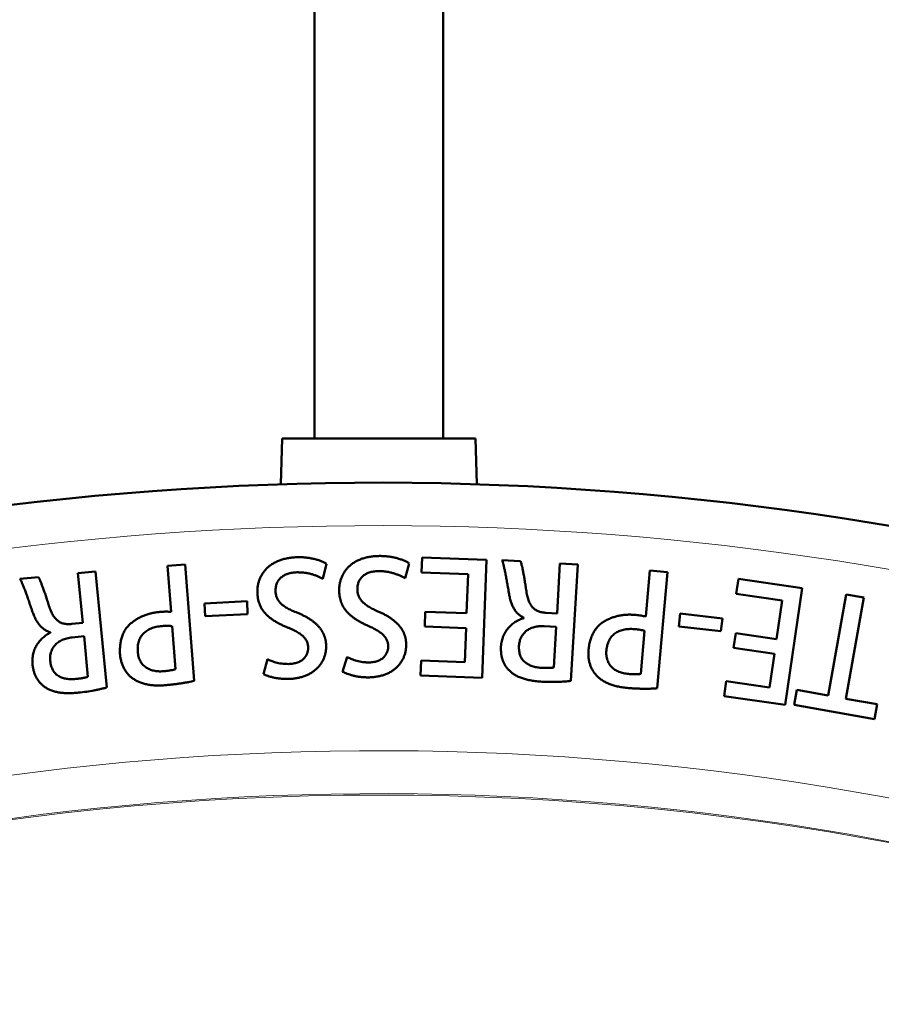
# Model space of a CAD drawing. Units: millimetres. Extents: x 369 to 1799, y 24 to 1777.
# Drawn here: x 651 to 691, y 644 to 690 of the extents above; entities that cross this region are included whole.
import ezdxf

# ---------------------------------------------------------------- set-up
doc = ezdxf.new("R2010")
doc.units = ezdxf.units.MM
doc.header["$LTSCALE"] = 7
doc.layers.add('A1 contornos visíveis', color=7, linetype='Continuous', lineweight=50)
doc.layers.add('B1 arestas tangentes', color=7, linetype='Continuous', lineweight=13)

msp = doc.modelspace()

# ---------------------------------------------------------------- linework, layer by layer
at = {"layer": 'A1 contornos visíveis'}
for p, q in [((664.648, 670.597), (664.648, 782.597)), ((670.648, 670.597), (670.648, 782.597)), ((663.148, 670.597), (663.086, 668.474)), ((672.148, 670.597), (663.148, 670.597)), ((672.148, 670.597), (672.211, 668.474)), ((669.662, 665.065), (669.637, 664.369)), ((672.655, 664.955), (669.662, 665.065)), ((658.627, 664.744), (657.803, 664.681)), ((657.803, 664.681), (657.969, 662.533)), ((659.044, 659.329), (658.627, 664.744)), ((665.037, 664.072), (665.211, 664.773)), ((668.864, 664.093), (669.06, 664.789)), ((672.454, 659.465), (672.655, 664.955)), ((674.237, 664.889), (673.377, 664.94)), ((676.08, 664.78), (675.942, 662.457)), ((676.905, 664.731), (676.08, 664.78)), ((676.584, 659.317), (676.905, 664.731)), ((651.792, 664.152), (650.934, 664.068)), ((654.451, 664.413), (653.629, 664.333)), ((653.629, 664.333), (653.856, 662.017)), ((654.98, 659.016), (654.451, 664.413)), ((669.637, 664.369), (671.797, 664.29)), ((671.797, 664.29), (671.73, 662.467)), ((680.259, 664.458), (680.071, 662.311)), ((681.081, 664.386), (680.259, 664.458)), ((680.608, 658.976), (681.081, 664.386)), ((684.391, 664.067), (684.29, 663.378)), ((687.354, 663.635), (684.391, 664.067)), ((684.29, 663.378), (686.429, 663.066)), ((686.561, 658.199), (687.354, 663.635)), ((689.412, 663.346), (688.573, 658.637)), ((690.232, 663.2), (689.412, 663.346)), ((661.506, 663.026), (659.533, 662.929)), ((659.533, 662.929), (659.562, 662.334)), ((661.535, 662.43), (661.506, 663.026)), ((686.429, 663.066), (686.166, 661.261)), ((689.393, 658.491), (690.232, 663.2)), ((659.562, 662.334), (661.535, 662.43)), ((669.807, 662.537), (669.782, 661.848)), ((671.73, 662.467), (669.807, 662.537)), ((675.942, 662.457), (675.44, 662.487)), ((681.678, 662.45), (681.61, 661.858)), ((683.641, 662.223), (681.678, 662.45)), ((653.856, 662.017), (653.356, 661.968)), ((658.021, 661.866), (658.175, 659.861)), ((669.782, 661.848), (671.705, 661.778)), ((674.398, 662.259), (674.397, 662.246)), ((675.346, 661.866), (675.905, 661.833)), ((675.905, 661.833), (675.793, 659.947)), ((681.61, 661.858), (683.572, 661.631)), ((683.572, 661.631), (683.641, 662.223)), ((652.362, 661.581), (652.363, 661.567)), ((653.359, 661.339), (653.917, 661.395)), ((653.917, 661.395), (654.101, 659.515)), ((671.705, 661.778), (671.647, 660.192)), ((680.013, 661.646), (679.838, 659.643)), ((684.262, 661.539), (684.162, 660.857)), ((686.166, 661.261), (684.262, 661.539)), ((684.162, 660.857), (686.067, 660.579)), ((686.067, 660.579), (685.838, 659.008)), ((662.459, 660.33), (662.271, 659.638)), ((666.17, 660.435), (665.96, 659.748)), ((669.609, 660.267), (669.583, 659.571)), ((671.647, 660.192), (669.609, 660.267)), ((669.583, 659.571), (672.454, 659.465)), ((683.819, 659.303), (683.719, 658.613)), ((685.838, 659.008), (683.819, 659.303)), ((687.109, 658.898), (686.985, 658.198)), ((688.573, 658.637), (687.109, 658.898)), ((683.719, 658.613), (686.561, 658.199)), ((686.985, 658.198), (690.725, 657.531)), ((690.85, 658.232), (689.393, 658.491)), ((690.725, 657.531), (690.85, 658.232))]:
    msp.add_line(p, q, dxfattribs=at)
msp.add_arc((667.648, 526.797), 141.75, 73.53479, 108.47172, dxfattribs=at)
for points, knots in [([(663.876, 665.077), (663.801, 665.073), (663.654, 665.066), (663.442, 665.037), (663.244, 664.998), (663.06, 664.943), (662.89, 664.875), (662.732, 664.795), (662.59, 664.7), (662.462, 664.594), (662.349, 664.475), (662.25, 664.35), (662.168, 664.215), (662.1, 664.074), (662.05, 663.924), (662.012, 663.767), (661.991, 663.601), (661.99, 663.489), (661.99, 663.432)], [0, 0, 0, 0, 0.080321, 0.156017, 0.227436, 0.295518, 0.360274, 0.422478, 0.482697, 0.542021, 0.599999, 0.656399, 0.711791, 0.767222, 0.82308, 0.880184, 0.938957, 1, 1, 1, 1]), ([(665.211, 664.773), (665.173, 664.795), (665.093, 664.842), (664.957, 664.898), (664.804, 664.951), (664.634, 664.997), (664.453, 665.034), (664.264, 665.061), (664.072, 665.077), (663.942, 665.077), (663.876, 665.077)], [0, 0, 0, 0, 0.094735, 0.200331, 0.317672, 0.446, 0.5813, 0.718596, 0.857977, 1, 1, 1, 1]), ([(667.735, 665.134), (667.659, 665.133), (667.513, 665.13), (667.3, 665.109), (667.101, 665.074), (666.915, 665.027), (666.743, 664.963), (666.583, 664.889), (666.437, 664.798), (666.307, 664.695), (666.19, 664.581), (666.088, 664.458), (666.001, 664.327), (665.928, 664.188), (665.873, 664.04), (665.832, 663.884), (665.805, 663.719), (665.8, 663.607), (665.798, 663.55)], [0, 0, 0, 0, 0.080434, 0.15577, 0.227404, 0.29553, 0.36041, 0.422567, 0.483031, 0.542243, 0.600031, 0.656338, 0.711866, 0.767237, 0.82318, 0.88028, 0.938761, 1, 1, 1, 1]), ([(669.06, 664.789), (669.023, 664.812), (668.944, 664.861), (668.81, 664.922), (668.659, 664.98), (668.49, 665.03), (668.31, 665.074), (668.123, 665.106), (667.93, 665.127), (667.801, 665.132), (667.735, 665.134)], [0, 0, 0, 0, 0.094615, 0.200642, 0.317384, 0.44632, 0.581051, 0.718464, 0.857701, 1, 1, 1, 1]), ([(673.377, 664.94), (673.39, 664.908), (673.419, 664.834), (673.453, 664.706), (673.492, 664.55), (673.529, 664.366), (673.569, 664.159), (673.61, 663.931), (673.654, 663.684), (673.683, 663.513), (673.697, 663.424)], [0, 0, 0, 0, 0.067804, 0.153034, 0.256325, 0.378346, 0.515268, 0.664198, 0.826087, 1, 1, 1, 1]), ([(674.504, 663.556), (674.492, 663.638), (674.469, 663.796), (674.433, 664.022), (674.397, 664.227), (674.363, 664.409), (674.329, 664.567), (674.299, 664.7), (674.269, 664.804), (674.247, 664.864), (674.237, 664.889)], [0, 0, 0, 0, 0.1834905, 0.3520473, 0.504026, 0.6411312, 0.7606775, 0.8606386, 0.9399752, 1, 1, 1, 1]), ([(652.263, 662.877), (652.238, 662.957), (652.191, 663.109), (652.12, 663.327), (652.053, 663.523), (651.99, 663.698), (651.933, 663.849), (651.882, 663.974), (651.836, 664.073), (651.805, 664.128), (651.792, 664.152)], [0, 0, 0, 0, 0.183654, 0.351703, 0.504173, 0.641104, 0.760886, 0.860357, 0.940256, 1, 1, 1, 1]), ([(662.836, 663.52), (662.837, 663.55), (662.838, 663.61), (662.847, 663.698), (662.868, 663.781), (662.894, 663.861), (662.931, 663.935), (662.975, 664.004), (663.028, 664.068), (663.088, 664.128), (663.157, 664.183), (663.233, 664.23), (663.316, 664.272), (663.407, 664.305), (663.505, 664.332), (663.61, 664.353), (663.722, 664.367), (663.8, 664.371), (663.84, 664.373)], [0, 0, 0, 0, 0.061958, 0.12095, 0.178329, 0.234467, 0.289116, 0.344503, 0.399952, 0.457524, 0.515868, 0.576626, 0.638536, 0.703046, 0.77182, 0.843313, 0.919449, 1, 1, 1, 1]), ([(663.84, 664.373), (663.896, 664.372), (664.009, 664.371), (664.175, 664.355), (664.338, 664.33), (664.495, 664.293), (664.646, 664.248), (664.786, 664.196), (664.917, 664.139), (664.998, 664.094), (665.037, 664.072)], [0, 0, 0, 0, 0.13624, 0.269999, 0.401107, 0.531765, 0.657777, 0.778182, 0.891801, 1, 1, 1, 1]), ([(666.647, 663.61), (666.648, 663.641), (666.651, 663.701), (666.665, 663.789), (666.686, 663.871), (666.716, 663.949), (666.754, 664.022), (666.802, 664.089), (666.856, 664.153), (666.917, 664.211), (666.988, 664.262), (667.065, 664.309), (667.15, 664.348), (667.242, 664.378), (667.341, 664.403), (667.446, 664.418), (667.559, 664.429), (667.637, 664.43), (667.677, 664.431)], [0, 0, 0, 0, 0.061956, 0.121483, 0.17849, 0.234287, 0.289569, 0.34442, 0.40012, 0.457419, 0.515951, 0.575822, 0.638364, 0.703725, 0.771538, 0.843322, 0.919379, 1, 1, 1, 1]), ([(667.677, 664.431), (667.733, 664.428), (667.845, 664.423), (668.011, 664.405), (668.173, 664.373), (668.329, 664.331), (668.478, 664.282), (668.617, 664.224), (668.746, 664.164), (668.826, 664.116), (668.864, 664.093)], [0, 0, 0, 0, 0.135857, 0.269076, 0.40119, 0.531579, 0.657749, 0.777593, 0.8918, 1, 1, 1, 1]), ([(650.934, 664.068), (650.952, 664.038), (650.991, 663.969), (651.046, 663.849), (651.107, 663.701), (651.174, 663.526), (651.245, 663.327), (651.323, 663.109), (651.403, 662.871), (651.459, 662.707), (651.488, 662.621)], [0, 0, 0, 0, 0.067772, 0.152741, 0.256222, 0.377945, 0.51471, 0.664208, 0.825952, 1, 1, 1, 1]), ([(661.99, 663.432), (661.991, 663.386), (661.994, 663.296), (662.014, 663.164), (662.04, 663.037), (662.079, 662.916), (662.126, 662.801), (662.184, 662.69), (662.253, 662.586), (662.33, 662.487), (662.419, 662.393), (662.518, 662.303), (662.626, 662.214), (662.747, 662.132), (662.877, 662.051), (663.018, 661.975), (663.168, 661.901), (663.274, 661.856), (663.329, 661.834)], [0, 0, 0, 0, 0.061628, 0.121261, 0.179465, 0.23591, 0.292021, 0.347282, 0.403221, 0.459466, 0.51731, 0.577293, 0.639813, 0.705, 0.773669, 0.845528, 0.920745, 1, 1, 1, 1]), ([(663.789, 662.511), (663.75, 662.527), (663.672, 662.557), (663.562, 662.608), (663.459, 662.659), (663.365, 662.711), (663.28, 662.766), (663.201, 662.82), (663.132, 662.878), (663.069, 662.936), (663.014, 662.997), (662.969, 663.063), (662.928, 663.13), (662.895, 663.202), (662.869, 663.276), (662.851, 663.354), (662.838, 663.436), (662.837, 663.492), (662.836, 663.52)], [0, 0, 0, 0, 0.085967, 0.168036, 0.245046, 0.317082, 0.38575, 0.449776, 0.510267, 0.567261, 0.622117, 0.675609, 0.728267, 0.781281, 0.833786, 0.887747, 0.943139, 1, 1, 1, 1]), ([(665.798, 663.55), (665.798, 663.504), (665.799, 663.414), (665.813, 663.281), (665.836, 663.153), (665.869, 663.031), (665.914, 662.914), (665.968, 662.802), (666.033, 662.696), (666.108, 662.595), (666.194, 662.497), (666.29, 662.404), (666.396, 662.314), (666.514, 662.227), (666.641, 662.142), (666.779, 662.061), (666.928, 661.983), (667.032, 661.935), (667.085, 661.91)], [0, 0, 0, 0, 0.061694, 0.121359, 0.179364, 0.236112, 0.291729, 0.347648, 0.40303, 0.459404, 0.517403, 0.577391, 0.639703, 0.705158, 0.77397, 0.845845, 0.920984, 1, 1, 1, 1]), ([(667.567, 662.572), (667.528, 662.589), (667.452, 662.622), (667.343, 662.676), (667.242, 662.73), (667.15, 662.786), (667.065, 662.842), (666.99, 662.901), (666.921, 662.959), (666.861, 663.021), (666.808, 663.083), (666.764, 663.15), (666.726, 663.218), (666.695, 663.29), (666.672, 663.366), (666.655, 663.445), (666.648, 663.527), (666.647, 663.582), (666.647, 663.61)], [0, 0, 0, 0, 0.086392, 0.167653, 0.24461, 0.317421, 0.385511, 0.449922, 0.510705, 0.567596, 0.622293, 0.675797, 0.728596, 0.780934, 0.834368, 0.88794, 0.943247, 1, 1, 1, 1]), ([(673.697, 663.424), (673.71, 663.353), (673.734, 663.217), (673.786, 663.022), (673.852, 662.847), (673.928, 662.688), (674.021, 662.549), (674.13, 662.43), (674.256, 662.331), (674.351, 662.283), (674.398, 662.259)], [0, 0, 0, 0, 0.151743, 0.292551, 0.424433, 0.547492, 0.664371, 0.776179, 0.887266, 1, 1, 1, 1]), ([(675.44, 662.487), (675.406, 662.489), (675.338, 662.493), (675.24, 662.509), (675.149, 662.531), (675.065, 662.562), (674.987, 662.599), (674.915, 662.643), (674.851, 662.696), (674.793, 662.756), (674.74, 662.824), (674.694, 662.901), (674.65, 662.988), (674.612, 663.083), (674.577, 663.188), (674.548, 663.302), (674.522, 663.426), (674.51, 663.511), (674.504, 663.556)], [0, 0, 0, 0, 0.065648, 0.128627, 0.187749, 0.243594, 0.298223, 0.350849, 0.402913, 0.455081, 0.508653, 0.566023, 0.626524, 0.691473, 0.761214, 0.835567, 0.915237, 1, 1, 1, 1]), ([(653.356, 661.968), (653.321, 661.964), (653.254, 661.958), (653.155, 661.959), (653.061, 661.965), (652.973, 661.984), (652.89, 662.007), (652.812, 662.041), (652.74, 662.082), (652.674, 662.132), (652.611, 662.191), (652.552, 662.26), (652.496, 662.339), (652.444, 662.428), (652.394, 662.526), (652.346, 662.634), (652.302, 662.752), (652.276, 662.835), (652.263, 662.877)], [0, 0, 0, 0, 0.065922, 0.128251, 0.187339, 0.243841, 0.298342, 0.35115, 0.403043, 0.455432, 0.508958, 0.565693, 0.626802, 0.692142, 0.761187, 0.835277, 0.915425, 1, 1, 1, 1]), ([(651.488, 662.621), (651.511, 662.553), (651.555, 662.422), (651.639, 662.239), (651.73, 662.074), (651.831, 661.929), (651.944, 661.807), (652.07, 661.706), (652.21, 661.629), (652.311, 661.597), (652.362, 661.581)], [0, 0, 0, 0, 0.151968, 0.293239, 0.425062, 0.548486, 0.664687, 0.776718, 0.887247, 1, 1, 1, 1]), ([(657.501, 662.531), (657.437, 662.527), (657.31, 662.517), (657.125, 662.485), (656.944, 662.442), (656.771, 662.385), (656.602, 662.316), (656.44, 662.235), (656.285, 662.137), (656.134, 662.032), (655.997, 661.91), (655.878, 661.77), (655.781, 661.612), (655.702, 661.438), (655.644, 661.247), (655.606, 661.041), (655.586, 660.818), (655.589, 660.664), (655.591, 660.584)], [0, 0, 0, 0, 0.062345, 0.123502, 0.183123, 0.242497, 0.301233, 0.359933, 0.419081, 0.478774, 0.538351, 0.597436, 0.656826, 0.718368, 0.782413, 0.850191, 0.922457, 1, 1, 1, 1]), ([(657.969, 662.533), (657.933, 662.536), (657.859, 662.542), (657.745, 662.544), (657.625, 662.542), (657.543, 662.535), (657.501, 662.531)], [0, 0, 0, 0, 0.230104, 0.473093, 0.729413, 1, 1, 1, 1]), ([(665.192, 660.965), (665.189, 661.011), (665.183, 661.101), (665.161, 661.232), (665.129, 661.358), (665.084, 661.478), (665.028, 661.592), (664.961, 661.701), (664.885, 661.805), (664.795, 661.901), (664.696, 661.994), (664.59, 662.082), (664.476, 662.166), (664.354, 662.244), (664.224, 662.318), (664.087, 662.388), (663.942, 662.453), (663.841, 662.492), (663.789, 662.511)], [0, 0, 0, 0, 0.061641, 0.121144, 0.179266, 0.236544, 0.293538, 0.350409, 0.408295, 0.467355, 0.528053, 0.589864, 0.653394, 0.718431, 0.785205, 0.854348, 0.926042, 1, 1, 1, 1]), ([(668.92, 660.982), (668.919, 661.028), (668.916, 661.118), (668.899, 661.25), (668.869, 661.377), (668.83, 661.499), (668.777, 661.615), (668.714, 661.726), (668.64, 661.832), (668.553, 661.932), (668.458, 662.027), (668.354, 662.118), (668.243, 662.205), (668.124, 662.287), (667.996, 662.365), (667.861, 662.438), (667.718, 662.508), (667.618, 662.551), (667.567, 662.572)], [0, 0, 0, 0, 0.061401, 0.121147, 0.178981, 0.236786, 0.29345, 0.350845, 0.408461, 0.46768, 0.528395, 0.590009, 0.653317, 0.718524, 0.785329, 0.85441, 0.925921, 1, 1, 1, 1]), ([(679.609, 662.388), (679.545, 662.393), (679.419, 662.404), (679.23, 662.403), (679.046, 662.389), (678.865, 662.362), (678.687, 662.321), (678.514, 662.266), (678.345, 662.197), (678.18, 662.117), (678.024, 662.018), (677.884, 661.9), (677.762, 661.761), (677.657, 661.602), (677.568, 661.424), (677.496, 661.226), (677.442, 661.009), (677.419, 660.856), (677.407, 660.778)], [0, 0, 0, 0, 0.0624388, 0.1234042, 0.1832409, 0.2423726, 0.3013301, 0.3602298, 0.4191941, 0.4790393, 0.5384691, 0.597572, 0.6569511, 0.7181751, 0.7822806, 0.8501722, 0.9226985, 1, 1, 1, 1]), ([(680.071, 662.311), (680.037, 662.32), (679.965, 662.338), (679.853, 662.36), (679.734, 662.377), (679.651, 662.384), (679.609, 662.388)], [0, 0, 0, 0, 0.228115, 0.47282, 0.72895, 1, 1, 1, 1]), ([(656.418, 660.684), (656.417, 660.727), (656.413, 660.81), (656.418, 660.933), (656.436, 661.048), (656.464, 661.157), (656.502, 661.258), (656.549, 661.353), (656.609, 661.44), (656.678, 661.521), (656.758, 661.593), (656.845, 661.659), (656.943, 661.714), (657.047, 661.764), (657.162, 661.803), (657.284, 661.834), (657.415, 661.859), (657.505, 661.868), (657.552, 661.872)], [0, 0, 0, 0, 0.069232, 0.134562, 0.197014, 0.256922, 0.314405, 0.37132, 0.427301, 0.484274, 0.541929, 0.600071, 0.659834, 0.721733, 0.786095, 0.853925, 0.924814, 1, 1, 1, 1]), ([(657.552, 661.872), (657.597, 661.876), (657.683, 661.884), (657.807, 661.886), (657.919, 661.882), (657.988, 661.871), (658.021, 661.866)], [0, 0, 0, 0, 0.290326, 0.553562, 0.789605, 1, 1, 1, 1]), ([(663.329, 661.834), (663.371, 661.817), (663.453, 661.784), (663.571, 661.732), (663.681, 661.68), (663.782, 661.628), (663.874, 661.574), (663.958, 661.521), (664.033, 661.467), (664.101, 661.414), (664.16, 661.357), (664.21, 661.297), (664.254, 661.234), (664.288, 661.165), (664.317, 661.093), (664.337, 661.018), (664.349, 660.938), (664.351, 660.883), (664.352, 660.855)], [0, 0, 0, 0, 0.0905831, 0.1753439, 0.2557932, 0.3306362, 0.4013459, 0.4666813, 0.5274709, 0.5838914, 0.6371683, 0.6886646, 0.7393122, 0.7897595, 0.8404676, 0.8919227, 0.9447779, 1, 1, 1, 1]), ([(667.085, 661.91), (667.127, 661.892), (667.208, 661.856), (667.325, 661.801), (667.433, 661.745), (667.532, 661.689), (667.622, 661.632), (667.705, 661.578), (667.779, 661.522), (667.844, 661.466), (667.901, 661.408), (667.95, 661.346), (667.991, 661.28), (668.025, 661.211), (668.051, 661.139), (668.067, 661.062), (668.079, 660.982), (668.079, 660.927), (668.079, 660.9)], [0, 0, 0, 0, 0.090186, 0.175429, 0.255721, 0.331187, 0.401245, 0.466648, 0.527674, 0.583781, 0.636743, 0.688723, 0.739697, 0.789941, 0.840474, 0.891976, 0.944938, 1, 1, 1, 1]), ([(674.397, 662.246), (674.362, 662.234), (674.292, 662.21), (674.19, 662.168), (674.092, 662.12), (673.999, 662.063), (673.909, 662.002), (673.824, 661.934), (673.744, 661.859), (673.668, 661.778), (673.598, 661.691), (673.535, 661.598), (673.482, 661.498), (673.435, 661.393), (673.397, 661.281), (673.367, 661.164), (673.345, 661.041), (673.337, 660.956), (673.333, 660.913)], [0, 0, 0, 0, 0.0613258, 0.1218442, 0.1821578, 0.2414777, 0.3006904, 0.3605704, 0.4206676, 0.4818471, 0.5432073, 0.6044879, 0.6666968, 0.7291644, 0.7940939, 0.8601203, 0.928882, 1, 1, 1, 1]), ([(674.169, 660.95), (674.173, 660.986), (674.18, 661.057), (674.201, 661.16), (674.23, 661.257), (674.27, 661.347), (674.317, 661.431), (674.374, 661.509), (674.438, 661.58), (674.512, 661.645), (674.593, 661.703), (674.681, 661.752), (674.777, 661.791), (674.878, 661.825), (674.986, 661.847), (675.1, 661.862), (675.221, 661.87), (675.304, 661.867), (675.346, 661.866)], [0, 0, 0, 0, 0.064953, 0.127216, 0.187315, 0.245772, 0.302728, 0.359472, 0.416683, 0.475232, 0.534211, 0.59399, 0.655289, 0.718798, 0.783731, 0.852323, 0.924111, 1, 1, 1, 1]), ([(652.363, 661.567), (652.33, 661.55), (652.264, 661.516), (652.17, 661.458), (652.081, 661.394), (651.997, 661.324), (651.919, 661.249), (651.847, 661.168), (651.778, 661.082), (651.716, 660.991), (651.661, 660.893), (651.614, 660.791), (651.574, 660.685), (651.547, 660.573), (651.526, 660.457), (651.515, 660.337), (651.511, 660.211), (651.517, 660.126), (651.52, 660.083)], [0, 0, 0, 0, 0.061197, 0.121983, 0.181953, 0.241385, 0.301113, 0.360764, 0.420883, 0.481623, 0.542669, 0.60445, 0.666259, 0.729357, 0.793946, 0.859867, 0.928764, 1, 1, 1, 1]), ([(678.24, 660.74), (678.245, 660.783), (678.255, 660.866), (678.282, 660.986), (678.317, 661.097), (678.362, 661.2), (678.416, 661.294), (678.479, 661.379), (678.551, 661.456), (678.633, 661.524), (678.723, 661.583), (678.82, 661.633), (678.925, 661.672), (679.036, 661.704), (679.155, 661.723), (679.281, 661.736), (679.415, 661.738), (679.505, 661.732), (679.552, 661.729)], [0, 0, 0, 0, 0.069359, 0.134446, 0.19698, 0.256886, 0.314314, 0.37108, 0.42746, 0.484292, 0.541643, 0.59993, 0.659671, 0.721557, 0.785806, 0.853533, 0.924958, 1, 1, 1, 1]), ([(679.552, 661.729), (679.597, 661.726), (679.684, 661.719), (679.806, 661.701), (679.915, 661.677), (679.982, 661.656), (680.013, 661.646)], [0, 0, 0, 0, 0.2900704, 0.554564, 0.789658, 1, 1, 1, 1]), ([(652.34, 660.251), (652.338, 660.288), (652.333, 660.359), (652.34, 660.464), (652.352, 660.564), (652.377, 660.659), (652.411, 660.749), (652.455, 660.835), (652.508, 660.915), (652.57, 660.991), (652.641, 661.061), (652.721, 661.123), (652.808, 661.178), (652.903, 661.226), (653.006, 661.266), (653.117, 661.298), (653.235, 661.324), (653.317, 661.334), (653.359, 661.339)], [0, 0, 0, 0, 0.0653047, 0.1273309, 0.1871196, 0.2453886, 0.3029161, 0.3592892, 0.4164155, 0.4749504, 0.5343144, 0.5942312, 0.6549109, 0.718623, 0.7837072, 0.8524438, 0.9239682, 1, 1, 1, 1]), ([(663.433, 659.408), (663.5, 659.411), (663.631, 659.418), (663.821, 659.445), (664.001, 659.483), (664.169, 659.536), (664.326, 659.598), (664.472, 659.676), (664.606, 659.765), (664.729, 659.866), (664.838, 659.978), (664.933, 660.097), (665.014, 660.223), (665.08, 660.358), (665.131, 660.499), (665.166, 660.648), (665.188, 660.804), (665.19, 660.911), (665.192, 660.965)], [0, 0, 0, 0, 0.076575, 0.149638, 0.219038, 0.285796, 0.34982, 0.412039, 0.47298, 0.533632, 0.593036, 0.650691, 0.707279, 0.763822, 0.820634, 0.878411, 0.938183, 1, 1, 1, 1]), ([(667.113, 659.482), (667.18, 659.483), (667.312, 659.486), (667.503, 659.507), (667.684, 659.538), (667.853, 659.586), (668.013, 659.644), (668.161, 659.717), (668.298, 659.801), (668.423, 659.899), (668.537, 660.006), (668.634, 660.123), (668.719, 660.248), (668.79, 660.379), (668.844, 660.519), (668.886, 660.666), (668.912, 660.822), (668.917, 660.928), (668.92, 660.982)], [0, 0, 0, 0, 0.076538, 0.149953, 0.219285, 0.285754, 0.349883, 0.412556, 0.473204, 0.533724, 0.592932, 0.65087, 0.70758, 0.764063, 0.820646, 0.878698, 0.938156, 1, 1, 1, 1]), ([(675.21, 659.931), (675.173, 659.933), (675.099, 659.938), (674.992, 659.954), (674.888, 659.974), (674.791, 660.004), (674.698, 660.04), (674.611, 660.082), (674.528, 660.13), (674.45, 660.186), (674.38, 660.249), (674.319, 660.323), (674.268, 660.405), (674.228, 660.497), (674.198, 660.598), (674.178, 660.707), (674.168, 660.826), (674.169, 660.907), (674.169, 660.95)], [0, 0, 0, 0, 0.067572, 0.133211, 0.196234, 0.257811, 0.317273, 0.375632, 0.433294, 0.490731, 0.54803, 0.604582, 0.662644, 0.72255, 0.785473, 0.852224, 0.923131, 1, 1, 1, 1]), ([(655.591, 660.584), (655.597, 660.522), (655.609, 660.402), (655.65, 660.229), (655.701, 660.065), (655.771, 659.914), (655.854, 659.775), (655.948, 659.649), (656.055, 659.536), (656.136, 659.472), (656.176, 659.44)], [0, 0, 0, 0, 0.139748, 0.273049, 0.401765, 0.52739, 0.648972, 0.767604, 0.883428, 1, 1, 1, 1]), ([(657.621, 659.768), (657.579, 659.765), (657.498, 659.76), (657.38, 659.763), (657.267, 659.774), (657.159, 659.794), (657.058, 659.821), (656.962, 659.857), (656.873, 659.903), (656.788, 659.955), (656.712, 660.017), (656.642, 660.085), (656.582, 660.164), (656.533, 660.252), (656.489, 660.348), (656.457, 660.452), (656.432, 660.565), (656.423, 660.643), (656.418, 660.684)], [0, 0, 0, 0, 0.072718, 0.141902, 0.207927, 0.271224, 0.332423, 0.391868, 0.450147, 0.50785, 0.565088, 0.62191, 0.678938, 0.737711, 0.798367, 0.861866, 0.928912, 1, 1, 1, 1]), ([(664.352, 660.855), (664.351, 660.81), (664.349, 660.72), (664.308, 660.588), (664.241, 660.463), (664.162, 660.368), (664.086, 660.297), (664.018, 660.251), (663.943, 660.21), (663.858, 660.176), (663.766, 660.148), (663.665, 660.128), (663.556, 660.111), (663.48, 660.107), (663.441, 660.105)], [0, 0, 0, 0, 0.102332, 0.203789, 0.309129, 0.422601, 0.482257, 0.544478, 0.608803, 0.677548, 0.749812, 0.827824, 0.910831, 1, 1, 1, 1]), ([(668.079, 660.9), (668.077, 660.854), (668.071, 660.764), (668.027, 660.634), (667.954, 660.512), (667.874, 660.418), (667.794, 660.351), (667.726, 660.305), (667.648, 660.267), (667.563, 660.236), (667.47, 660.211), (667.368, 660.193), (667.259, 660.181), (667.183, 660.179), (667.143, 660.178)], [0, 0, 0, 0, 0.102445, 0.203994, 0.309303, 0.422565, 0.482246, 0.544092, 0.609039, 0.677556, 0.749789, 0.827956, 0.910797, 1, 1, 1, 1]), ([(673.333, 660.913), (673.331, 660.858), (673.328, 660.749), (673.34, 660.59), (673.365, 660.439), (673.405, 660.297), (673.458, 660.162), (673.527, 660.036), (673.608, 659.918), (673.673, 659.847), (673.706, 659.812)], [0, 0, 0, 0, 0.13887, 0.2716047, 0.3980669, 0.52129, 0.6413994, 0.7606894, 0.879338, 1, 1, 1, 1]), ([(677.407, 660.778), (677.404, 660.716), (677.397, 660.596), (677.406, 660.418), (677.432, 660.249), (677.475, 660.087), (677.535, 659.937), (677.608, 659.797), (677.694, 659.668), (677.763, 659.592), (677.797, 659.554)], [0, 0, 0, 0, 0.139623, 0.27283, 0.401968, 0.527345, 0.649378, 0.767735, 0.883855, 1, 1, 1, 1]), ([(679.275, 659.641), (679.234, 659.646), (679.154, 659.655), (679.037, 659.676), (678.928, 659.706), (678.825, 659.742), (678.73, 659.786), (678.641, 659.838), (678.56, 659.896), (678.486, 659.962), (678.42, 660.035), (678.364, 660.115), (678.318, 660.203), (678.282, 660.297), (678.255, 660.398), (678.24, 660.506), (678.233, 660.621), (678.238, 660.7), (678.24, 660.74)], [0, 0, 0, 0, 0.072728, 0.141853, 0.207535, 0.270924, 0.332399, 0.391917, 0.449987, 0.507879, 0.565105, 0.621861, 0.67929, 0.737909, 0.798463, 0.861734, 0.929123, 1, 1, 1, 1]), ([(651.52, 660.083), (651.527, 660.028), (651.541, 659.921), (651.577, 659.766), (651.626, 659.621), (651.687, 659.486), (651.762, 659.362), (651.849, 659.248), (651.948, 659.144), (652.023, 659.085), (652.061, 659.055)], [0, 0, 0, 0, 0.13868, 0.270782, 0.398564, 0.521448, 0.640821, 0.760126, 0.878989, 1, 1, 1, 1]), ([(653.528, 659.408), (653.491, 659.404), (653.417, 659.397), (653.308, 659.396), (653.203, 659.401), (653.102, 659.414), (653.005, 659.435), (652.912, 659.462), (652.822, 659.498), (652.737, 659.54), (652.657, 659.592), (652.586, 659.656), (652.523, 659.728), (652.469, 659.813), (652.423, 659.908), (652.387, 660.013), (652.358, 660.128), (652.346, 660.209), (652.34, 660.251)], [0, 0, 0, 0, 0.067742, 0.133382, 0.196685, 0.257974, 0.317602, 0.375953, 0.433438, 0.491109, 0.548269, 0.604787, 0.662842, 0.722522, 0.785425, 0.852413, 0.923318, 1, 1, 1, 1]), ([(663.441, 660.105), (663.386, 660.105), (663.279, 660.107), (663.125, 660.121), (662.982, 660.143), (662.852, 660.176), (662.734, 660.214), (662.629, 660.251), (662.539, 660.288), (662.485, 660.317), (662.459, 660.33)], [0, 0, 0, 0, 0.162256, 0.314161, 0.455426, 0.588793, 0.710846, 0.819545, 0.916147, 1, 1, 1, 1]), ([(667.143, 660.178), (667.088, 660.18), (666.982, 660.184), (666.829, 660.205), (666.686, 660.23), (666.557, 660.267), (666.44, 660.308), (666.337, 660.35), (666.248, 660.39), (666.195, 660.42), (666.17, 660.435)], [0, 0, 0, 0, 0.162227, 0.314011, 0.456175, 0.588511, 0.710795, 0.81991, 0.916218, 1, 1, 1, 1]), ([(658.175, 659.861), (658.143, 659.852), (658.071, 659.83), (657.946, 659.809), (657.793, 659.786), (657.681, 659.774), (657.621, 659.768)], [0, 0, 0, 0, 0.175898, 0.401495, 0.675588, 1, 1, 1, 1]), ([(662.271, 659.638), (662.304, 659.622), (662.372, 659.589), (662.484, 659.549), (662.609, 659.508), (662.749, 659.474), (662.901, 659.441), (663.067, 659.423), (663.246, 659.408), (663.369, 659.408), (663.433, 659.408)], [0, 0, 0, 0, 0.090154, 0.189599, 0.299681, 0.420207, 0.550669, 0.690455, 0.839976, 1, 1, 1, 1]), ([(665.96, 659.748), (665.992, 659.731), (666.059, 659.696), (666.169, 659.651), (666.294, 659.609), (666.432, 659.567), (666.584, 659.532), (666.749, 659.506), (666.926, 659.489), (667.049, 659.484), (667.113, 659.482)], [0, 0, 0, 0, 0.090174, 0.190044, 0.299662, 0.420884, 0.551206, 0.691086, 0.840009, 1, 1, 1, 1]), ([(673.706, 659.812), (673.748, 659.772), (673.834, 659.692), (673.984, 659.592), (674.148, 659.505), (674.331, 659.436), (674.532, 659.377), (674.752, 659.333), (674.991, 659.298), (675.157, 659.287), (675.243, 659.282)], [0, 0, 0, 0, 0.104352, 0.211716, 0.323017, 0.439717, 0.564682, 0.698934, 0.844171, 1, 1, 1, 1]), ([(675.793, 659.947), (675.779, 659.944), (675.747, 659.937), (675.695, 659.931), (675.635, 659.926), (675.566, 659.925), (675.489, 659.923), (675.403, 659.923), (675.309, 659.927), (675.244, 659.93), (675.21, 659.931)], [0, 0, 0, 0, 0.076136, 0.166343, 0.268775, 0.386622, 0.517885, 0.665687, 0.825304, 1, 1, 1, 1]), ([(677.797, 659.554), (677.837, 659.515), (677.919, 659.435), (678.062, 659.333), (678.221, 659.244), (678.398, 659.167), (678.591, 659.102), (678.801, 659.05), (679.029, 659.01), (679.187, 658.994), (679.268, 658.986)], [0, 0, 0, 0, 0.104369, 0.212241, 0.325147, 0.443721, 0.570269, 0.70438, 0.846996, 1, 1, 1, 1]), ([(679.838, 659.643), (679.805, 659.639), (679.73, 659.629), (679.603, 659.628), (679.448, 659.631), (679.336, 659.638), (679.275, 659.641)], [0, 0, 0, 0, 0.177598, 0.402566, 0.675728, 1, 1, 1, 1]), ([(654.101, 659.515), (654.088, 659.509), (654.057, 659.497), (654.007, 659.483), (653.948, 659.47), (653.88, 659.456), (653.804, 659.442), (653.72, 659.43), (653.627, 659.419), (653.562, 659.411), (653.528, 659.408)], [0, 0, 0, 0, 0.07598, 0.166446, 0.2696, 0.386783, 0.519436, 0.665155, 0.825453, 1, 1, 1, 1]), ([(656.176, 659.44), (656.222, 659.408), (656.316, 659.343), (656.473, 659.266), (656.644, 659.203), (656.831, 659.156), (657.032, 659.123), (657.248, 659.106), (657.48, 659.105), (657.638, 659.114), (657.72, 659.12)], [0, 0, 0, 0, 0.104144, 0.211966, 0.324914, 0.443509, 0.569607, 0.704141, 0.847313, 1, 1, 1, 1]), ([(657.72, 659.12), (657.788, 659.126), (657.922, 659.138), (658.115, 659.161), (658.298, 659.183), (658.469, 659.209), (658.629, 659.235), (658.777, 659.265), (658.915, 659.295), (659.002, 659.318), (659.044, 659.329)], [0, 0, 0, 0, 0.153186, 0.298692, 0.436107, 0.564846, 0.685571, 0.798235, 0.903019, 1, 1, 1, 1]), ([(675.243, 659.282), (675.366, 659.276), (675.607, 659.265), (675.905, 659.269), (676.132, 659.278), (676.291, 659.289), (676.441, 659.301), (676.537, 659.311), (676.584, 659.317)], [0, 0, 0, 0, 0.274479, 0.538566, 0.664664, 0.783383, 0.895003, 1, 1, 1, 1]), ([(652.061, 659.055), (652.109, 659.022), (652.206, 658.957), (652.37, 658.882), (652.546, 658.822), (652.737, 658.781), (652.944, 658.755), (653.168, 658.745), (653.41, 658.749), (653.576, 658.764), (653.662, 658.771)], [0, 0, 0, 0, 0.1045909, 0.2110925, 0.3229268, 0.439635, 0.5642014, 0.6986848, 0.8437693, 1, 1, 1, 1]), ([(653.662, 658.771), (653.784, 658.784), (654.024, 658.811), (654.317, 658.863), (654.54, 658.907), (654.696, 658.942), (654.842, 658.977), (654.935, 659.003), (654.98, 659.016)], [0, 0, 0, 0, 0.274435, 0.538281, 0.664087, 0.783104, 0.894877, 1, 1, 1, 1]), ([(679.268, 658.986), (679.337, 658.981), (679.47, 658.972), (679.665, 658.961), (679.848, 658.954), (680.021, 658.952), (680.183, 658.951), (680.335, 658.957), (680.475, 658.964), (680.565, 658.972), (680.608, 658.976)], [0, 0, 0, 0, 0.153179, 0.298699, 0.435896, 0.56413, 0.685499, 0.798428, 0.902882, 1, 1, 1, 1])]:
    msp.add_open_spline(points, degree=3, knots=knots, dxfattribs=at)
at = {"layer": 'B1 arestas tangentes'}
msp.add_circle((667.648, 526.797), 127.208, dxfattribs=at)
for radius, start, end in [(139.75, 73.53479, 108.47172), (129.274, 71.55794, 110.44857), (127.275, 71.55794, 110.44857)]:
    msp.add_arc((667.648, 526.797), radius, start, end, dxfattribs=at)

doc.saveas('drawing.dxf')
